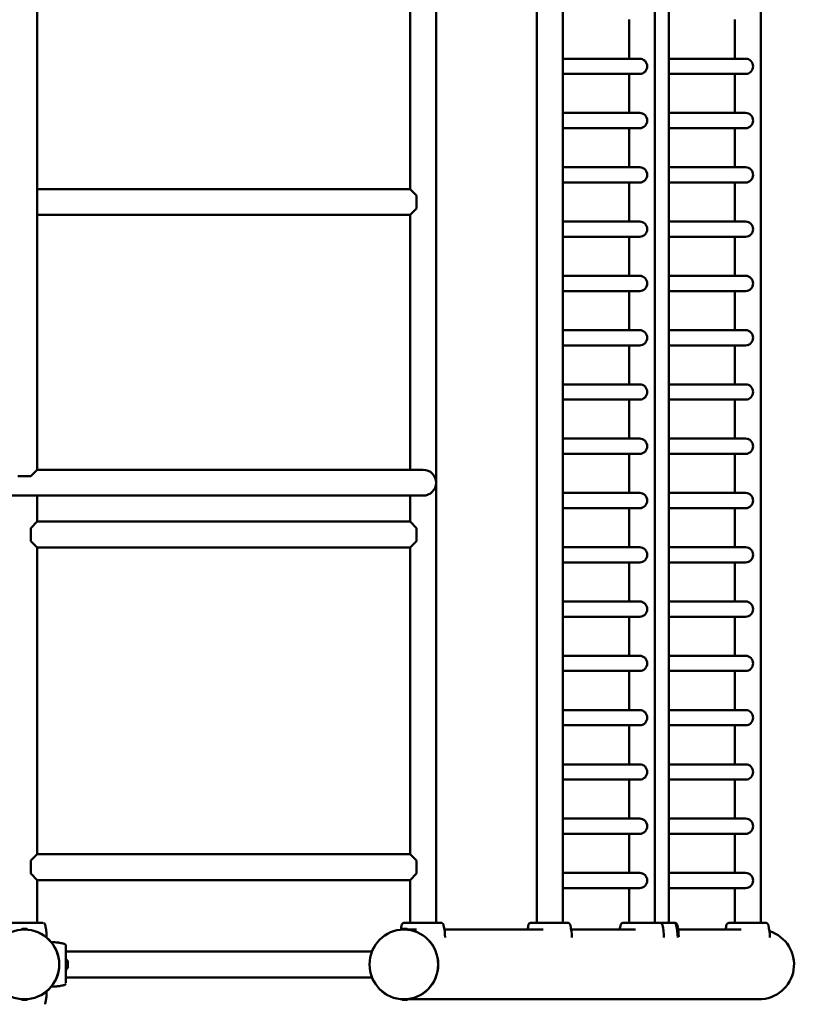
# Model space of a CAD drawing. Units: millimetres. Extents: x 9902 to 13592, y 6324 to 8124.
# Drawn here: x 13464 to 13592, y 7172 to 7334 of the extents above; entities that cross this region are included whole.
import ezdxf

# ---------------------------------------------------------------- set-up
doc = ezdxf.new("R2010")
doc.units = ezdxf.units.MM
doc.header["$LTSCALE"] = 10
doc.layers.add('Widoczne (ISO)', color=7, linetype='Continuous', lineweight=50)
doc.styles.get("Standard").update_dxf_attribs({"font": 'tahoma.ttf'})
doc.dimstyles.new('Karol 25', dxfattribs={"dimtxt": 25, "dimasz": 25, "dimexe": 0.18, "dimexo": 0.0625, "dimgap": 0.09, "dimtad": 1, "dimdec": 0, "dimzin": 0, "dimdsep": 46, "dimtxsty": 'Standard', "dimcen": 0.09, "dimadec": 0, "dimazin": 0, "dimtfac": 1, "dimtdec": 0, "dimtofl": 0, "dimtmove": 0, "dimatfit": 3, "dimfxl": 3, "dimfxlon": 1, "dimtolj": 1, "dimtzin": 0, "dimarcsym": 0})

# ---------------------------------------------------------------- blocks, each defined once
blk = doc.blocks.new('A$C286D16F8')
at = {"layer": 'Widoczne (ISO)'}
for p, q in [((1690.87, -118.48), (1690.87, 117.82)), ((1707.41, 117.82), (1707.41, -118.48)), ((1711.65, 117.82), (1711.65, -118.48)), ((1726.76, 117.82), (1726.76, -118.48)), ((1729.02, 117.82), (1729.02, -118.48)), ((1744.12, 117.82), (1744.12, -118.48)), ((1625.47, -44.21), (1625.47, 43.55)), ((1686.63, 1.79), (1686.63, 43.55)), ((1722.52, 29.56), (1722.52, 23.16)), ((1739.88, 29.56), (1739.88, 23.16)), ((1724.26, 23.16), (1711.65, 23.16)), ((1741.63, 23.16), (1729.02, 23.16)), ((1724.26, 20.66), (1711.65, 20.66)), ((1722.52, 20.66), (1722.52, 14.27)), ((1741.63, 20.66), (1729.02, 20.66)), ((1739.88, 20.66), (1739.88, 14.27)), ((1724.26, 14.27), (1711.65, 14.27)), ((1741.63, 14.27), (1729.02, 14.27)), ((1724.26, 11.77), (1711.65, 11.77)), ((1722.52, 11.77), (1722.52, 5.37)), ((1741.63, 11.77), (1729.02, 11.77)), ((1739.88, 11.77), (1739.88, 5.37)), ((1724.26, 5.37), (1711.65, 5.37)), ((1741.63, 5.37), (1729.02, 5.37)), ((1625.47, 1.79), (1686.63, 1.79)), ((1686.63, 1.79), (1687.68, 0.74)), ((1724.26, 2.87), (1711.65, 2.87)), ((1722.52, 2.87), (1722.52, -3.53)), ((1741.63, 2.87), (1729.02, 2.87)), ((1739.88, 2.87), (1739.88, -3.53)), ((1687.68, 0.74), (1687.68, -1.4)), ((1687.68, -1.4), (1686.63, -2.45)), ((1625.47, -2.45), (1686.63, -2.45)), ((1686.63, -44.21), (1686.63, -2.45)), ((1724.26, -3.53), (1711.65, -3.53)), ((1741.63, -3.53), (1729.02, -3.53)), ((1724.26, -6.03), (1711.65, -6.03)), ((1722.52, -6.03), (1722.52, -12.42)), ((1741.63, -6.03), (1729.02, -6.03)), ((1739.88, -6.03), (1739.88, -12.42)), ((1724.26, -12.42), (1711.65, -12.42)), ((1741.63, -12.42), (1729.02, -12.42)), ((1724.26, -14.92), (1711.65, -14.92)), ((1722.52, -14.92), (1722.52, -21.32)), ((1741.63, -14.92), (1729.02, -14.92)), ((1739.88, -14.92), (1739.88, -21.32)), ((1724.26, -21.32), (1711.65, -21.32)), ((1741.63, -21.32), (1729.02, -21.32)), ((1724.26, -23.82), (1711.65, -23.82)), ((1722.52, -23.82), (1722.52, -30.21)), ((1741.63, -23.82), (1729.02, -23.82)), ((1739.88, -23.82), (1739.88, -30.21)), ((1724.26, -30.21), (1711.65, -30.21)), ((1741.63, -30.21), (1729.02, -30.21)), ((1724.26, -32.71), (1711.65, -32.71)), ((1722.52, -32.71), (1722.52, -39.11)), ((1741.63, -32.71), (1729.02, -32.71)), ((1739.88, -32.71), (1739.88, -39.11)), ((1724.26, -39.11), (1711.65, -39.11)), ((1741.63, -39.11), (1729.02, -39.11)), ((1724.26, -41.61), (1711.65, -41.61)), ((1722.52, -41.61), (1722.52, -48.01)), ((1741.63, -41.61), (1729.02, -41.61)), ((1739.88, -41.61), (1739.88, -48.01)), ((1625.47, -44.21), (1624.42, -45.26)), ((1625.47, -44.21), (1673.75, -44.21)), ((1688.75, -44.21), (1673.75, -44.21)), ((1622.28, -45.26), (1624.42, -45.26)), ((1724.26, -48.01), (1711.65, -48.01)), ((1741.63, -48.01), (1729.02, -48.01)), ((1573.85, -48.45), (1673.75, -48.45)), ((1625.47, -52.71), (1625.47, -48.45)), ((1673.75, -48.45), (1688.75, -48.45)), ((1686.63, -52.71), (1686.63, -48.45)), ((1724.26, -50.51), (1711.65, -50.51)), ((1722.52, -50.51), (1722.52, -56.9)), ((1741.63, -50.51), (1729.02, -50.51)), ((1739.88, -50.51), (1739.88, -56.9)), ((1624.42, -53.76), (1625.47, -52.71)), ((1625.47, -52.71), (1686.63, -52.71)), ((1686.63, -52.71), (1687.68, -53.76)), ((1624.42, -53.76), (1624.42, -55.9)), ((1687.68, -53.76), (1687.68, -55.9)), ((1625.47, -56.95), (1624.42, -55.9)), ((1687.68, -55.9), (1686.63, -56.95)), ((1625.47, -107.21), (1625.47, -56.95)), ((1625.47, -56.95), (1686.63, -56.95)), ((1686.63, -107.21), (1686.63, -56.95)), ((1724.26, -56.9), (1711.65, -56.9)), ((1741.63, -56.9), (1729.02, -56.9)), ((1724.26, -59.4), (1711.65, -59.4)), ((1722.52, -59.4), (1722.52, -65.8)), ((1741.63, -59.4), (1729.02, -59.4)), ((1739.88, -59.4), (1739.88, -65.8)), ((1724.26, -65.8), (1711.65, -65.8)), ((1741.63, -65.8), (1729.02, -65.8)), ((1724.26, -68.3), (1711.65, -68.3)), ((1722.52, -68.3), (1722.52, -74.69)), ((1741.63, -68.3), (1729.02, -68.3)), ((1739.88, -68.3), (1739.88, -74.69)), ((1724.26, -74.69), (1711.65, -74.69)), ((1741.63, -74.69), (1729.02, -74.69)), ((1724.26, -77.19), (1711.65, -77.19)), ((1722.52, -77.19), (1722.52, -83.59)), ((1741.63, -77.19), (1729.02, -77.19)), ((1739.88, -77.19), (1739.88, -83.59)), ((1724.26, -83.59), (1711.65, -83.59)), ((1741.63, -83.59), (1729.02, -83.59)), ((1724.26, -86.09), (1711.65, -86.09)), ((1722.52, -86.09), (1722.52, -92.49)), ((1741.63, -86.09), (1729.02, -86.09)), ((1739.88, -86.09), (1739.88, -92.49)), ((1724.26, -92.49), (1711.65, -92.49)), ((1741.63, -92.49), (1729.02, -92.49)), ((1724.26, -94.99), (1711.65, -94.99)), ((1722.52, -94.99), (1722.52, -101.38)), ((1741.63, -94.99), (1729.02, -94.99)), ((1739.88, -94.99), (1739.88, -101.38)), ((1724.26, -101.38), (1711.65, -101.38)), ((1741.63, -101.38), (1729.02, -101.38)), ((1724.26, -103.88), (1711.65, -103.88)), ((1722.52, -103.88), (1722.52, -110.28)), ((1741.63, -103.88), (1729.02, -103.88)), ((1739.88, -103.88), (1739.88, -110.28)), ((1624.42, -108.26), (1625.47, -107.21)), ((1625.47, -107.21), (1686.63, -107.21)), ((1686.63, -107.21), (1687.68, -108.26)), ((1624.42, -108.26), (1624.42, -110.4)), ((1687.68, -108.26), (1687.68, -110.4)), ((1625.47, -111.45), (1624.42, -110.4)), ((1687.68, -110.4), (1686.63, -111.45)), ((1724.26, -110.28), (1711.65, -110.28)), ((1741.63, -110.28), (1729.02, -110.28)), ((1625.47, -118.48), (1625.47, -111.45)), ((1625.47, -111.45), (1686.63, -111.45)), ((1686.63, -118.48), (1686.63, -111.45)), ((1724.26, -112.78), (1711.65, -112.78)), ((1722.52, -112.78), (1722.52, -118.48)), ((1741.63, -112.78), (1729.02, -112.78)), ((1739.88, -112.78), (1739.88, -118.48)), ((1626.77, -118.85), (1626.77, -118.85)), ((1622.88, -119.55), (1622.88, -119.56)), ((1622.88, -119.56), (1623.83, -119.56)), ((1622.98, -119.45), (1623.73, -119.45)), ((1623.1, -119.56), (1623.1, -119.57)), ((1623.6, -119.56), (1623.6, -119.57)), ((1623.83, -119.55), (1623.83, -119.56)), ((1685.28, -119.55), (1685.28, -119.56)), ((1685.28, -119.56), (1685.58, -119.56)), ((1685.38, -119.45), (1686.13, -119.45)), ((1685.5, -119.56), (1685.5, -119.56)), ((1685.67, -119.56), (1685.58, -119.56)), ((1685.67, -119.56), (1686.23, -119.56)), ((1686, -119.56), (1686, -119.57)), ((1686.23, -119.55), (1686.23, -119.56)), ((1687.67, -119.56), (1686.23, -119.56)), ((1708.45, -119.56), (1692.24, -119.56)), ((1723.55, -119.56), (1713.02, -119.56)), ((1740.92, -119.56), (1730.57, -119.56)), ((1629.78, -121.86), (1629.78, -121.86)), ((1630.15, -123.16), (1680.35, -123.16)), ((1630.15, -124.43), (1630.2, -124.43)), ((1630.2, -126.13), (1630.2, -124.43)), ((1630.5, -125.08), (1630.5, -124.88)), ((1630.5, -125.48), (1630.5, -125.08)), ((1630.5, -125.68), (1630.5, -125.48)), ((1630.15, -126.13), (1630.2, -126.13)), ((1630.15, -127.4), (1680.35, -127.4)), ((1629.78, -128.69), (1629.78, -128.69)), ((1623.83, -130.99), (1622.88, -130.99)), ((1622.88, -131), (1622.88, -130.99)), ((1623.73, -131.1), (1622.98, -131.1)), ((1623.1, -130.99), (1623.1, -130.99)), ((1623.6, -130.99), (1623.6, -130.99)), ((1623.83, -131), (1623.83, -130.99)), ((1626.77, -131.71), (1626.77, -131.71)), ((1685.58, -130.99), (1685.28, -130.99)), ((1685.28, -131), (1685.28, -130.99)), ((1686.13, -131.1), (1685.38, -131.1)), ((1685.5, -130.99), (1685.5, -130.99)), ((1685.67, -130.99), (1685.58, -130.99)), ((1686.23, -130.99), (1685.67, -130.99)), ((1686, -130.99), (1686, -130.99)), ((1686.23, -131), (1686.23, -130.99)), ((1743.77, -130.99), (1686.23, -130.99))]:
    blk.add_line(p, q, dxfattribs=at)
for radius in [5.72, 5.71]:
    blk.add_circle((1623.35, -125.28), radius, dxfattribs=at)
for centre, radius, start, end in [((1688.75, -46.33), 2.12, 270, 90), ((1626.67, -118.87), 0.1, 13.1885, 13.6649), ((1693.99, -120.9), 9, 166.1412, 171.5969), ((1685.59, -118.83), 0.35, 90, 166.1412), ((1692.01, -118.87), 0.1, 12.995, 22.4445), ((1714.77, -120.9), 9, 166.1412, 171.4572), ((1706.37, -118.83), 0.35, 90, 166.1412), ((1712.79, -118.87), 0.1, 12.995, 22.4445), ((1729.88, -120.9), 9, 166.1412, 171.4572), ((1721.48, -118.83), 0.35, 90, 166.1412), ((1727.89, -118.87), 0.1, 12.995, 22.4445), ((1730.07, -118.83), 0.35, 13.8588, 90), ((1730.15, -118.87), 0.1, 12.995, 22.4445), ((1721.67, -120.9), 9, 0.9862, 13.8588), ((1747.24, -120.9), 9, 166.1412, 171.4572), ((1738.85, -118.83), 0.35, 90, 166.1412), ((1745.26, -118.87), 0.1, 12.995, 22.4445), ((1622.98, -119.55), 0.099, 90, 180), ((1623.73, -119.55), 0.099, 0, 90), ((1685.38, -119.55), 0.099, 90, 180), ((1686.13, -119.55), 0.099, 0, 90), ((1629.76, -121.96), 0.1, 76.3351, 76.8115), ((1629.42, -125.28), 1.16, 20.1943, 47.1858), ((1629.42, -125.28), 1.16, 312.8142, 339.8057), ((1629.76, -128.59), 0.1, 283.1885, 283.6649), ((1622.98, -131), 0.099, 180, 270), ((1623.73, -131), 0.099, 270, 0), ((1626.67, -131.69), 0.1, 346.3351, 346.8115), ((1685.38, -131), 0.099, 180, 270), ((1686.13, -131), 0.099, 270, 0)]:
    blk.add_arc(centre, radius, start, end, dxfattribs=at)
for centre, major_axis, ratio, start_param, end_param in [((1724.26, 21.91), (0, 1.25), 0.984808, 3.141593, 6.283185), ((1741.63, 21.91), (0, 1.25), 0.984808, 3.141593, 6.283185), ((1724.26, 13.02), (0, 1.25), 0.984808, 3.141593, 6.283185), ((1741.63, 13.02), (0, 1.25), 0.984808, 3.141593, 6.283185), ((1724.26, 4.12), (0, 1.25), 0.984808, 3.141593, 6.283185), ((1741.63, 4.12), (0, 1.25), 0.984808, 3.141593, 6.283185), ((1724.26, -4.78), (0, 1.25), 0.984808, 3.141593, 6.283185), ((1741.63, -4.78), (0, 1.25), 0.984808, 3.141593, 6.283185), ((1724.26, -13.67), (0, 1.25), 0.984808, 3.141593, 6.283185), ((1741.63, -13.67), (0, 1.25), 0.984808, 3.141593, 6.283185), ((1724.26, -22.57), (0, 1.25), 0.984808, 3.141593, 6.283185), ((1741.63, -22.57), (0, 1.25), 0.984808, 3.141593, 6.283185), ((1724.26, -31.46), (0, 1.25), 0.984808, 3.141593, 6.283185), ((1741.63, -31.46), (0, 1.25), 0.984808, 3.141593, 6.283185), ((1724.26, -40.36), (0, 1.25), 0.984808, 3.141593, 6.283185), ((1741.63, -40.36), (0, 1.25), 0.984808, 3.141593, 6.283185), ((1724.26, -49.26), (0, 1.25), 0.984808, 3.141593, 6.283185), ((1741.63, -49.26), (0, 1.25), 0.984808, 3.141593, 6.283185), ((1724.26, -58.15), (0, 1.25), 0.984808, 3.141593, 6.283185), ((1741.63, -58.15), (0, 1.25), 0.984808, 3.141593, 6.283185), ((1724.26, -67.05), (0, 1.25), 0.984808, 3.141593, 6.283185), ((1741.63, -67.05), (0, 1.25), 0.984808, 3.141593, 6.283185), ((1724.26, -75.94), (0, 1.25), 0.984808, 3.141593, 6.283185), ((1741.63, -75.94), (0, 1.25), 0.984808, 3.141593, 6.283185), ((1724.26, -84.84), (0, 1.25), 0.984808, 3.141593, 6.283185), ((1741.63, -84.84), (0, 1.25), 0.984808, 3.141593, 6.283185), ((1724.26, -93.74), (0, 1.25), 0.984808, 3.141593, 6.283185), ((1741.63, -93.74), (0, 1.25), 0.984808, 3.141593, 6.283185), ((1724.26, -102.63), (0, 1.25), 0.984808, 3.141593, 6.283185), ((1741.63, -102.63), (0, 1.25), 0.984808, 3.141593, 6.283185), ((1724.26, -111.53), (0, 1.25), 0.984808, 3.141593, 6.283185), ((1741.63, -111.53), (0, 1.25), 0.984808, 3.141593, 6.283185), ((1616.95, -120.09), (9.96, 0.06), 0.714336, 0.167462, 0.182216), ((1682.59, -120.12), (-9.88, 1.62), 0.704174, 3.552894, 3.567565), ((1683.47, -120.9), (0, -9), 0.985132, 1.573147, 1.800906), ((1703.37, -120.12), (-9.88, 1.62), 0.704174, 3.552894, 3.567565), ((1704.25, -120.9), (0, -9), 0.985132, 1.573147, 1.800906), ((1718.47, -120.12), (-9.88, 1.62), 0.704174, 3.552894, 3.567565), ((1719.36, -120.9), (0, -9), 0.985132, 1.573147, 1.800906), ((1720.73, -120.12), (-9.88, 1.62), 0.704174, 3.552894, 3.567565), ((1721.62, -120.9), (0, -9), 0.985132, 1.573147, 1.800906), ((1735.84, -120.12), (-9.88, 1.62), 0.704174, 3.552894, 3.567565), ((1736.72, -120.9), (0, -9), 0.985132, 1.573147, 1.800906), ((1743.77, -125.28), (5.8, 0), 0.984808, 4.712389, 7.545643), ((1628.54, -131.68), (0.06, 9.96), 0.714335, 6.10096, 6.115713), ((1628.54, -118.87), (0.06, -9.96), 0.714336, 0.167462, 0.182216), ((1616.95, -130.46), (9.96, -0.06), 0.714335, 6.10096, 6.115713)]:
    blk.add_ellipse(centre, major_axis=major_axis, ratio=ratio, start_param=start_param, end_param=end_param, dxfattribs=at)
for major_axis in [(0, -5.72), (0, -5.71)]:
    blk.add_ellipse((1685.58, -125.28), major_axis=major_axis, ratio=0.984808, dxfattribs=at)
for points, knots in [([(1626.39, -118.48), (1626.35, -118.48), (1626.13, -118.48), (1625.62, -118.48), (1625.46, -118.48), (1625.02, -118.48), (1624.71, -118.48), (1624.17, -118.48), (1623.95, -118.48), (1623.55, -118.48), (1623.37, -118.48), (1623.02, -118.48), (1622.84, -118.48), (1622.49, -118.48), (1622.3, -118.48), (1621.91, -118.48), (1621.7, -118.48), (1621.24, -118.48), (1621.01, -118.48), (1620.56, -118.48), (1620.39, -118.48), (1620.32, -118.48), (1620.32, -118.48), (1620.31, -118.48)], [1.638912, 1.638912, 1.638912, 1.638912, 2.239984, 2.239984, 2.462031, 2.462031, 2.806436, 2.806436, 3.021025, 3.021025, 3.193188, 3.193188, 3.360006, 3.360006, 3.546874, 3.546874, 3.782862, 3.782862, 4.110475, 4.110475, 4.583644, 4.583644, 4.644274, 4.644274, 4.644274, 4.644274]), ([(1626.74, -118.74), (1626.73, -118.72), (1626.72, -118.69), (1626.7, -118.64), (1626.68, -118.62), (1626.64, -118.57), (1626.62, -118.55), (1626.56, -118.52), (1626.53, -118.5), (1626.49, -118.49), (1626.49, -118.49), (1626.48, -118.49)], [0, 0, 0, 0, 0.0785633, 0.0785633, 0.1571266, 0.1571266, 0.23569, 0.23569, 0.3142533, 0.3142533, 0.3299536, 0.3299536, 0.3299536, 0.3299536]), ([(1626.72, -118.69), (1626.72, -118.7), (1626.73, -118.71), (1626.73, -118.73), (1626.74, -118.73), (1626.74, -118.74)], [0.80983687, 0.80983687, 0.80983687, 0.80983687, 0.8427528, 0.8427528, 0.86512645, 0.86512645, 0.86512645, 0.86512645]), ([(1626.77, -118.85), (1626.79, -118.93), (1626.81, -119.02), (1626.85, -119.26), (1626.88, -119.4), (1626.91, -119.63), (1626.93, -119.72), (1626.94, -119.86), (1626.95, -119.9), (1626.96, -120.02), (1626.97, -120.09), (1626.98, -120.28), (1626.99, -120.4), (1627, -120.63), (1627, -120.76), (1627, -120.88)], [-2.045458, -2.045458, -2.045458, -2.045458, -1.773458, -1.773458, -1.343528, -1.343528, -1.074823, -1.074823, -0.94047, -0.94047, -0.725505, -0.725505, -0.381562, -0.381562, -0.017761, -0.017761, -0.017761, -0.017761]), ([(1691.69, -118.48), (1691.47, -118.48), (1691.1, -118.48), (1690.45, -118.48), (1690.23, -118.48), (1689.83, -118.48), (1689.65, -118.48), (1689.17, -118.48), (1688.87, -118.48), (1688.35, -118.48), (1688.15, -118.48), (1687.77, -118.48), (1687.59, -118.48), (1687.26, -118.48), (1687.1, -118.48), (1686.77, -118.48), (1686.61, -118.48), (1686.28, -118.48), (1686.11, -118.48), (1685.79, -118.48), (1685.67, -118.48), (1685.6, -118.48), (1685.6, -118.48), (1685.59, -118.48)], [1.638912, 1.638912, 1.638912, 1.638912, 2.187934, 2.187934, 2.421284, 2.421284, 2.602573, 2.602573, 2.887458, 2.887458, 3.081685, 3.081685, 3.248922, 3.248922, 3.41973, 3.41973, 3.619471, 3.619471, 3.880831, 3.880831, 4.251925, 4.251925, 4.384024, 4.384024, 4.384024, 4.384024]), ([(1692.06, -118.73), (1692.05, -118.7), (1692.03, -118.68), (1692, -118.63), (1691.98, -118.61), (1691.94, -118.57), (1691.92, -118.55), (1691.86, -118.52), (1691.83, -118.5), (1691.76, -118.48), (1691.73, -118.48), (1691.69, -118.48), (1691.69, -118.48), (1691.69, -118.48)], [0, 0, 0, 0, 0.0785633, 0.0785633, 0.1571266, 0.1571266, 0.23569, 0.23569, 0.3142533, 0.3142533, 0.3881723, 0.3881723, 0.3928166, 0.3928166, 0.3928166, 0.3928166]), ([(1712.47, -118.48), (1712.25, -118.48), (1711.88, -118.48), (1711.23, -118.48), (1711.01, -118.48), (1710.61, -118.48), (1710.43, -118.48), (1709.95, -118.48), (1709.65, -118.48), (1709.13, -118.48), (1708.92, -118.48), (1708.54, -118.48), (1708.37, -118.48), (1708.04, -118.48), (1707.88, -118.48), (1707.55, -118.48), (1707.39, -118.48), (1707.05, -118.48), (1706.89, -118.48), (1706.57, -118.48), (1706.45, -118.48), (1706.38, -118.48), (1706.38, -118.48), (1706.37, -118.48)], [1.638912, 1.638912, 1.638912, 1.638912, 2.187934, 2.187934, 2.421284, 2.421284, 2.602573, 2.602573, 2.887458, 2.887458, 3.081685, 3.081685, 3.248922, 3.248922, 3.41973, 3.41973, 3.619471, 3.619471, 3.880831, 3.880831, 4.251925, 4.251925, 4.384024, 4.384024, 4.384024, 4.384024]), ([(1712.84, -118.73), (1712.83, -118.7), (1712.81, -118.68), (1712.78, -118.63), (1712.76, -118.61), (1712.72, -118.57), (1712.69, -118.55), (1712.64, -118.52), (1712.61, -118.5), (1712.54, -118.48), (1712.51, -118.48), (1712.47, -118.48), (1712.47, -118.48), (1712.47, -118.48)], [0, 0, 0, 0, 0.0785633, 0.0785633, 0.1571266, 0.1571266, 0.23569, 0.23569, 0.3142533, 0.3142533, 0.3881723, 0.3881723, 0.3928166, 0.3928166, 0.3928166, 0.3928166]), ([(1727.57, -118.48), (1727.36, -118.48), (1726.99, -118.48), (1726.33, -118.48), (1726.12, -118.48), (1725.72, -118.48), (1725.54, -118.48), (1725.06, -118.48), (1724.75, -118.48), (1724.24, -118.48), (1724.03, -118.48), (1723.65, -118.48), (1723.48, -118.48), (1723.15, -118.48), (1722.99, -118.48), (1722.66, -118.48), (1722.5, -118.48), (1722.16, -118.48), (1722, -118.48), (1721.68, -118.48), (1721.56, -118.48), (1721.49, -118.48), (1721.48, -118.48), (1721.48, -118.48)], [1.638912, 1.638912, 1.638912, 1.638912, 2.187934, 2.187934, 2.421284, 2.421284, 2.602573, 2.602573, 2.887458, 2.887458, 3.081685, 3.081685, 3.248922, 3.248922, 3.41973, 3.41973, 3.619471, 3.619471, 3.880831, 3.880831, 4.251925, 4.251925, 4.384024, 4.384024, 4.384024, 4.384024]), ([(1729.83, -118.48), (1729.61, -118.48), (1729.25, -118.48), (1728.59, -118.48), (1728.38, -118.48), (1727.98, -118.48), (1727.8, -118.48), (1727.6, -118.48), (1727.59, -118.48), (1727.57, -118.48)], [1.6389116, 1.6389116, 1.6389116, 1.6389116, 2.187934, 2.187934, 2.421284, 2.421284, 2.6025726, 2.6025726, 2.6135837, 2.6135837, 2.6135837, 2.6135837]), ([(1727.94, -118.73), (1727.93, -118.7), (1727.92, -118.68), (1727.89, -118.63), (1727.87, -118.61), (1727.83, -118.57), (1727.8, -118.55), (1727.75, -118.52), (1727.72, -118.5), (1727.65, -118.48), (1727.62, -118.48), (1727.58, -118.48), (1727.58, -118.48), (1727.57, -118.48)], [0, 0, 0, 0, 0.0785633, 0.0785633, 0.1571266, 0.1571266, 0.23569, 0.23569, 0.3142533, 0.3142533, 0.3881723, 0.3881723, 0.3928166, 0.3928166, 0.3928166, 0.3928166]), ([(1730.2, -118.73), (1730.19, -118.7), (1730.18, -118.68), (1730.14, -118.63), (1730.13, -118.61), (1730.08, -118.57), (1730.06, -118.55), (1730, -118.52), (1729.97, -118.5), (1729.91, -118.48), (1729.87, -118.48), (1729.84, -118.48), (1729.83, -118.48), (1729.83, -118.48)], [0, 0, 0, 0, 0.0785633, 0.0785633, 0.1571266, 0.1571266, 0.23569, 0.23569, 0.3142533, 0.3142533, 0.3881723, 0.3881723, 0.3928166, 0.3928166, 0.3928166, 0.3928166]), ([(1729.9, -118.48), (1729.91, -118.48), (1729.92, -118.48), (1729.95, -118.48), (1729.96, -118.48), (1729.97, -118.48)], [0.42353792, 0.42353792, 0.42353792, 0.42353792, 0.44901008, 0.44901008, 0.47230986, 0.47230986, 0.47230986, 0.47230986]), ([(1730.07, -118.48), (1730.07, -118.48), (1730.07, -118.48), (1730.07, -118.48), (1730.06, -118.48), (1730.05, -118.48), (1730.04, -118.48), (1730.03, -118.48), (1730.02, -118.48), (1729.99, -118.48), (1729.98, -118.48), (1729.97, -118.48)], [4.3840235, 4.3840235, 4.3840235, 4.3840235, 4.4360736, 4.4360736, 4.4881236, 4.4881236, 4.5401737, 4.5401737, 4.5922237, 4.5922237, 4.6442737, 4.6442737, 4.6442737, 4.6442737]), ([(1744.94, -118.48), (1744.72, -118.48), (1744.36, -118.48), (1743.7, -118.48), (1743.48, -118.48), (1743.08, -118.48), (1742.9, -118.48), (1742.42, -118.48), (1742.12, -118.48), (1741.6, -118.48), (1741.4, -118.48), (1741.02, -118.48), (1740.85, -118.48), (1740.51, -118.48), (1740.35, -118.48), (1740.03, -118.48), (1739.86, -118.48), (1739.53, -118.48), (1739.36, -118.48), (1739.04, -118.48), (1738.92, -118.48), (1738.85, -118.48), (1738.85, -118.48), (1738.85, -118.48)], [1.638912, 1.638912, 1.638912, 1.638912, 2.187934, 2.187934, 2.421284, 2.421284, 2.602573, 2.602573, 2.887458, 2.887458, 3.081685, 3.081685, 3.248922, 3.248922, 3.41973, 3.41973, 3.619471, 3.619471, 3.880831, 3.880831, 4.251925, 4.251925, 4.384024, 4.384024, 4.384024, 4.384024]), ([(1745.31, -118.73), (1745.3, -118.7), (1745.28, -118.68), (1745.25, -118.63), (1745.23, -118.61), (1745.19, -118.57), (1745.17, -118.55), (1745.11, -118.52), (1745.08, -118.5), (1745.01, -118.48), (1744.98, -118.48), (1744.94, -118.48), (1744.94, -118.48), (1744.94, -118.48)], [0, 0, 0, 0, 0.0785633, 0.0785633, 0.1571266, 0.1571266, 0.23569, 0.23569, 0.3142533, 0.3142533, 0.3881723, 0.3881723, 0.3928166, 0.3928166, 0.3928166, 0.3928166]), ([(1686, -119.57), (1686, -119.57), (1685.99, -119.57), (1685.95, -119.57), (1685.93, -119.57), (1685.87, -119.56), (1685.84, -119.56), (1685.77, -119.56), (1685.74, -119.56), (1685.71, -119.56)], [0, 0, 0, 0, 0.0960688, 0.0960688, 0.1921376, 0.1921376, 0.2882064, 0.2882064, 0.3842751, 0.3842751, 0.3842751, 0.3842751]), ([(1627.75, -121.63), (1627.87, -121.63), (1627.99, -121.63), (1628.26, -121.64), (1628.4, -121.65), (1628.64, -121.67), (1628.73, -121.68), (1628.86, -121.7), (1628.91, -121.7), (1629.02, -121.72), (1629.1, -121.73), (1629.28, -121.76), (1629.4, -121.78), (1629.6, -121.82), (1629.69, -121.84), (1629.78, -121.86)], [-2.13207, -2.13207, -2.13207, -2.13207, -1.77361, -1.77361, -1.343644, -1.343644, -1.074915, -1.074915, -0.940551, -0.940551, -0.725568, -0.725568, -0.381595, -0.381595, -0.104191, -0.104191, -0.104191, -0.104191]), ([(1630.15, -122.24), (1630.15, -122.21), (1630.15, -122.18), (1630.13, -122.12), (1630.12, -122.09), (1630.09, -122.03), (1630.07, -122.01), (1630.03, -121.97), (1630.01, -121.95), (1629.96, -121.92), (1629.94, -121.91), (1629.9, -121.9), (1629.9, -121.89), (1629.89, -121.89)], [0.4723099, 0.4723099, 0.4723099, 0.4723099, 0.5368266, 0.5368266, 0.6070628, 0.6070628, 0.6856262, 0.6856262, 0.7641895, 0.7641895, 0.8427528, 0.8427528, 0.8651264, 0.8651264, 0.8651264, 0.8651264]), ([(1630.15, -128.32), (1630.15, -128.28), (1630.15, -128.05), (1630.15, -127.54), (1630.15, -127.39), (1630.15, -126.94), (1630.15, -126.64), (1630.15, -126.09), (1630.15, -125.88), (1630.15, -125.48), (1630.15, -125.29), (1630.15, -124.94), (1630.15, -124.77), (1630.15, -124.41), (1630.15, -124.23), (1630.15, -123.83), (1630.15, -123.62), (1630.15, -123.17), (1630.15, -122.94), (1630.15, -122.49), (1630.15, -122.31), (1630.15, -122.25), (1630.15, -122.24), (1630.15, -122.24)], [1.638912, 1.638912, 1.638912, 1.638912, 2.239984, 2.239984, 2.462031, 2.462031, 2.806436, 2.806436, 3.021025, 3.021025, 3.193188, 3.193188, 3.360006, 3.360006, 3.546874, 3.546874, 3.782862, 3.782862, 4.110475, 4.110475, 4.583644, 4.583644, 4.644274, 4.644274, 4.644274, 4.644274]), ([(1629.78, -128.69), (1629.7, -128.71), (1629.61, -128.73), (1629.37, -128.78), (1629.23, -128.8), (1629, -128.84), (1628.91, -128.85), (1628.77, -128.87), (1628.73, -128.87), (1628.61, -128.88), (1628.54, -128.89), (1628.35, -128.91), (1628.23, -128.91), (1628, -128.92), (1627.87, -128.93), (1627.75, -128.93)], [-2.045458, -2.045458, -2.045458, -2.045458, -1.773458, -1.773458, -1.343528, -1.343528, -1.074823, -1.074823, -0.94047, -0.94047, -0.725505, -0.725505, -0.381562, -0.381562, -0.017761, -0.017761, -0.017761, -0.017761]), ([(1629.89, -128.66), (1629.91, -128.66), (1629.94, -128.65), (1629.99, -128.62), (1630.01, -128.6), (1630.06, -128.57), (1630.08, -128.54), (1630.11, -128.49), (1630.13, -128.46), (1630.14, -128.42), (1630.14, -128.41), (1630.14, -128.4)], [0, 0, 0, 0, 0.0785633, 0.0785633, 0.1571266, 0.1571266, 0.23569, 0.23569, 0.3142533, 0.3142533, 0.3299536, 0.3299536, 0.3299536, 0.3299536]), ([(1629.94, -128.64), (1629.93, -128.65), (1629.92, -128.65), (1629.9, -128.66), (1629.9, -128.66), (1629.89, -128.66)], [0.80983686, 0.80983686, 0.80983686, 0.80983686, 0.8427528, 0.8427528, 0.86512645, 0.86512645, 0.86512645, 0.86512645]), ([(1627, -129.67), (1627, -129.8), (1627, -129.92), (1626.99, -130.18), (1626.98, -130.33), (1626.96, -130.56), (1626.95, -130.65), (1626.93, -130.79), (1626.93, -130.83), (1626.91, -130.95), (1626.9, -131.02), (1626.87, -131.21), (1626.85, -131.32), (1626.81, -131.53), (1626.79, -131.62), (1626.77, -131.71)], [-2.13207, -2.13207, -2.13207, -2.13207, -1.77361, -1.77361, -1.343644, -1.343644, -1.074915, -1.074915, -0.940551, -0.940551, -0.725568, -0.725568, -0.381595, -0.381595, -0.104191, -0.104191, -0.104191, -0.104191]), ([(1685.71, -130.99), (1685.74, -130.99), (1685.77, -130.99), (1685.84, -130.99), (1685.87, -130.99), (1685.93, -130.99), (1685.95, -130.99), (1685.99, -130.99), (1686, -130.99), (1686, -130.99)], [1.1528254, 1.1528254, 1.1528254, 1.1528254, 1.2488942, 1.2488942, 1.344963, 1.344963, 1.4410318, 1.4410318, 1.5371006, 1.5371006, 1.5371006, 1.5371006])]:
    blk.add_open_spline(points, degree=3, knots=knots, dxfattribs=at)
for points in [[(1729.83, -118.48), (1729.89, -118.48), (1729.93, -118.48), (1729.97, -118.48)], [(1686, -119.57), (1686.01, -119.57), (1686.01, -119.57), (1686, -119.57)], [(1686, -130.99), (1686.01, -130.99), (1686.01, -130.99), (1686, -130.99)]]:
    blk.add_open_spline(points, degree=3, dxfattribs=at)
blk = doc.blocks.new('*D29')
at = {"color": 0, "lineweight": -2, "transparency": 16777216}
for p, q in [((10092.63, 6335.94), (10092.63, 6332.76)), ((13591.27, 6335.94), (13591.27, 6332.76)), ((10117.63, 6332.94), (13566.27, 6332.94))]:
    blk.add_line(p, q, dxfattribs=at)
at = {"color": 0, "lineweight": 13, "transparency": 16777216}
for points in [[(10117.63, 6337.1), (10117.63, 6328.77), (10092.63, 6332.94)], [(13566.27, 6337.1), (13566.27, 6328.77), (13591.27, 6332.94)]]:
    blk.add_solid(points, dxfattribs=at)
at = {"layer": 'Defpoints', "color": 0, "lineweight": 13, "transparency": 16777216}
for p in [(10092.63, 7179.6), (13591.27, 7178.95), (13591.27, 6332.94)]:
    blk.add_point(p, dxfattribs=at)
at = {"color": 0, "lineweight": 13, "transparency": 16777216, "insert": (11841.95, 6369.48), "char_height": 70, "attachment_point": 5}
blk.add_mtext('\\A1;3499', dxfattribs=at)

msp = doc.modelspace()

# ---------------------------------------------------------------- block references
at = {"lineweight": 13}
msp.add_blockref('A$C286D16F8', (11841.7, 7304.23), dxfattribs=at)

# ---------------------------------------------------------------- dimensions: what is measured, and where the dimension line sits
dim = msp.add_linear_dim(base=(13591.27, 6332.94), p1=(10092.63, 7179.6), p2=(13591.27, 7178.95), dimstyle='Karol 25', override={"dimtxt": 70}, dxfattribs=at)
dim.commit()
dim.dimension.update_dxf_attribs({"geometry": '*D29', "text_midpoint": (11841.95, 6332.94), "dimtype": 160})

doc.saveas('drawing.dxf')
